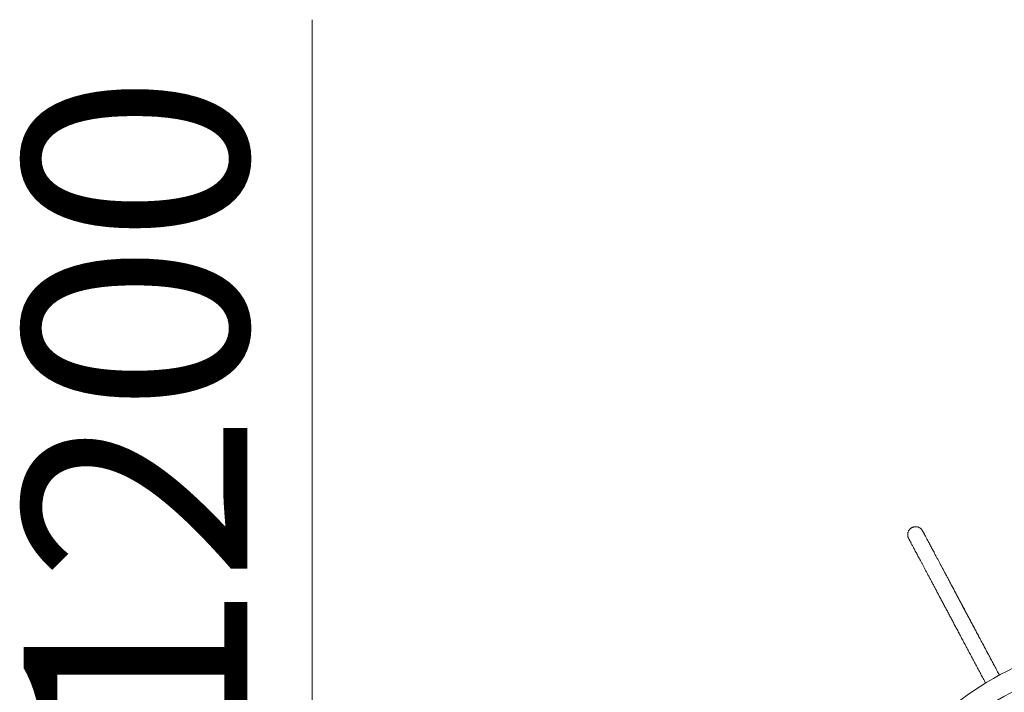
# Model space of a CAD drawing. Units: millimetres. Extents: x 25 to 192, y 29 to 240.
# Drawn here: x 32 to 54, y 209 to 224 of the extents above; entities that cross this region are included whole.
import ezdxf

# ---------------------------------------------------------------- set-up
doc = ezdxf.new("R2010")
doc.units = ezdxf.units.MM
doc.styles.add('SLDTEXTSTYLE0', font='TXT', dxfattribs={"width": 0.663})
doc.dimstyles.new('SLDDIMSTYLE0', dxfattribs={"dimtxt": 5, "dimasz": 3.302, "dimexe": 0, "dimexo": 0.0625, "dimgap": 1.25, "dimtad": 2, "dimlfac": 90, "dimrnd": 1e-09, "dimzin": 12, "dimdsep": 46, "dimtxsty": 'SLDTEXTSTYLE0', "dimsah": 1, "dimcen": 0.09, "dimadec": 0, "dimazin": 0, "dimtfac": 1, "dimtofl": 0, "dimtmove": 0, "dimatfit": 3, "dimfxl": 0, "dimfrac": 2, "dimtolj": 1, "dimtzin": 12, "dimarcsym": 0})

# ---------------------------------------------------------------- blocks, each defined once
blk = doc.blocks.new('*D2')
at = {"color": 7, "linetype": 'Continuous', "lineweight": 0}
for p, q in [((38.634, 206.142), (38.634, 223.929)), ((60.629, 206.142), (37.634, 206.142)), ((38.634, 206.142), (38.634, 192.808)), ((47.552, 192.808), (37.634, 192.808))]:
    blk.add_line(p, q, dxfattribs=at)
for points in [[(38.634, 206.142), (38.126, 202.84), (39.142, 202.84)], [(38.634, 192.808), (39.142, 196.11), (38.126, 196.11)]]:
    blk.add_solid(points, dxfattribs=at)
at = {"color": 7, "linetype": 'Continuous', "lineweight": 0, "insert": (32.188, 207.566), "char_height": 5, "attachment_point": 1, "rotation": 90, "style": 'SLDTEXTSTYLE0'}
blk.add_mtext('1200', dxfattribs=at)

msp = doc.modelspace()

# ---------------------------------------------------------------- linework, layer by layer
at = {"color": 7, "linetype": 'Continuous', "lineweight": 15}
for radius in [6.42222, 5.95556]:
    msp.add_arc((57.03546, 203.6194), radius, 90, 140, dxfattribs=at)
for points, knots in [([(53.99048, 209.27355), (53.98147, 209.29049), (53.9542, 209.34175), (53.9088, 209.42711), (53.85431, 209.52952), (53.80007, 209.6315), (53.74608, 209.73297), (53.69243, 209.83384), (53.63914, 209.93401), (53.58627, 210.03339), (53.53386, 210.1319), (53.48197, 210.22944), (53.43064, 210.32594), (53.3799, 210.42129), (53.32983, 210.51542), (53.28045, 210.60824), (53.23181, 210.69966), (53.18396, 210.78961), (53.13694, 210.87799), (53.09078, 210.96474), (53.04554, 211.04978), (53.00126, 211.13302), (52.95796, 211.2144), (52.9157, 211.29383), (52.87451, 211.37125), (52.83442, 211.44659), (52.79549, 211.51978), (52.75772, 211.59075), (52.72118, 211.65944), (52.68588, 211.72579), (52.65185, 211.78973), (52.61914, 211.85121), (52.58776, 211.91018), (52.55776, 211.96658), (52.52914, 212.02036), (52.50194, 212.07147), (52.47619, 212.11987), (52.4519, 212.16551), (52.4291, 212.20835), (52.40782, 212.24835), (52.38806, 212.28547), (52.36984, 212.3197), (52.35319, 212.35098), (52.33812, 212.37929), (52.32464, 212.40462), (52.31276, 212.42693), (52.3025, 212.44621), (52.29386, 212.46244), (52.28684, 212.47561), (52.28146, 212.48571), (52.27768, 212.4928), (52.27601, 212.49592), (52.27526, 212.49731), (52.27482, 212.49814), (52.27401, 212.4996), (52.27309, 212.50125), (52.27122, 212.50449), (52.26802, 212.50969), (52.26192, 212.51876), (52.25268, 212.53049), (52.23854, 212.54508), (52.22196, 212.55854), (52.20292, 212.57027), (52.18338, 212.57931), (52.16242, 212.58607), (52.14008, 212.59026), (52.11696, 212.59157), (52.09361, 212.58983), (52.07053, 212.58499), (52.04762, 212.5769), (52.02571, 212.56557), (52.00562, 212.55126), (51.98831, 212.535), (51.97382, 212.51727), (51.96209, 212.49855), (51.95307, 212.47926), (51.94662, 212.45982), (51.94258, 212.44063), (51.94072, 212.42204), (51.94076, 212.4044), (51.94238, 212.38804), (51.94518, 212.37327), (51.9487, 212.36043), (51.95235, 212.35003), (51.95548, 212.34248), (51.95771, 212.33761), (51.95896, 212.33504), (51.95972, 212.33351), (51.96035, 212.33226), (51.96084, 212.33132), (51.96124, 212.33054), (51.96169, 212.32969), (51.9626, 212.32798), (51.96485, 212.32372), (51.96912, 212.31569), (51.9751, 212.30441), (51.98269, 212.29014), (51.99189, 212.27283), (52.00271, 212.25248), (52.01513, 212.2291), (52.02916, 212.20272), (52.04477, 212.17336), (52.06195, 212.14105), (52.08069, 212.1058), (52.10097, 212.06766), (52.12277, 212.02666), (52.14608, 211.98283), (52.17086, 211.93622), (52.19711, 211.88687), (52.22479, 211.83482), (52.25389, 211.78011), (52.28436, 211.72281), (52.3162, 211.66295), (52.34936, 211.6006), (52.38382, 211.5358), (52.41955, 211.46863), (52.45651, 211.39913), (52.49468, 211.32737), (52.53401, 211.25342), (52.57447, 211.17735), (52.61603, 211.09921), (52.65865, 211.01909), (52.70228, 210.93705), (52.7469, 210.85317), (52.79245, 210.76752), (52.83891, 210.68019), (52.88622, 210.59125), (52.93434, 210.50077), (52.98324, 210.40885), (53.03286, 210.31556), (53.08316, 210.221), (53.1341, 210.12523), (53.18563, 210.02836), (53.2377, 209.93047), (53.29027, 209.83164), (53.34329, 209.73197), (53.39671, 209.63155), (53.45048, 209.53046), (53.50456, 209.4288), (53.55889, 209.32666), (53.61344, 209.22412), (53.65449, 209.14696), (53.67736, 209.10395), (53.68197, 209.09528)], [0, 0, 0, 0, 0.00469072, 0.01419813, 0.02370557, 0.03321302, 0.04272047, 0.05222784, 0.06173535, 0.07124273, 0.08075025, 0.09025763, 0.09976503, 0.10927251, 0.11878001, 0.12828739, 0.13779491, 0.14730234, 0.15680976, 0.16631724, 0.17582469, 0.18533207, 0.19483959, 0.20434703, 0.21385449, 0.22336196, 0.23286953, 0.24237701, 0.25188446, 0.26139195, 0.27089945, 0.28040698, 0.28991456, 0.2994221, 0.30892974, 0.31843732, 0.32794494, 0.33745261, 0.34696043, 0.35646818, 0.36597611, 0.37548413, 0.38499239, 0.39450073, 0.40400954, 0.41351894, 0.4230292, 0.4325409, 0.44205554, 0.45157614, 0.46111262, 0.47070559, 0.4743735, 0.47609088, 0.47667015, 0.47708801, 0.47741131, 0.47793394, 0.47860755, 0.4801072, 0.4815637, 0.48356596, 0.48530242, 0.48701028, 0.48881146, 0.49066297, 0.49254583, 0.49444844, 0.49636319, 0.49828555, 0.50036369, 0.50236298, 0.50428776, 0.50614509, 0.50793817, 0.5096674, 0.51133141, 0.51292668, 0.51444722, 0.51588432, 0.51722589, 0.51845559, 0.51955022, 0.52047346, 0.52114891, 0.52156044, 0.52184112, 0.52208542, 0.52243504, 0.52310806, 0.52423291, 0.52646476, 0.53170443, 0.54089127, 0.55064375, 0.56020773, 0.56973669, 0.57925454, 0.58876786, 0.59827889, 0.6077887, 0.61729783, 0.62680646, 0.63631476, 0.64582298, 0.65533093, 0.66483876, 0.67434654, 0.68385429, 0.69336197, 0.70286961, 0.71237712, 0.72188471, 0.73139228, 0.74089983, 0.75040736, 0.75991488, 0.76942239, 0.77892988, 0.7884373, 0.79794484, 0.80745228, 0.81695981, 0.82646718, 0.83597463, 0.84548215, 0.85498958, 0.86449697, 0.87400451, 0.88351195, 0.89301943, 0.90252681, 0.91203426, 0.92154175, 0.93104916, 0.94055662, 0.95006399, 0.95957152, 0.9690789, 0.97858631, 0.98809371, 0.99760118, 1, 1, 1, 1]), ([(53.99002, 209.27329), (53.98116, 209.28993), (53.95405, 209.3409), (53.90879, 209.42597), (53.85432, 209.52838), (53.80007, 209.63037), (53.74609, 209.73184), (53.69243, 209.83272), (53.63914, 209.93289), (53.58627, 210.03229), (53.53387, 210.1308), (53.48197, 210.22836), (53.43064, 210.32486), (53.37991, 210.42023), (53.32983, 210.51437), (53.28046, 210.6072), (53.23182, 210.69864), (53.18397, 210.7886), (53.13694, 210.87701), (53.09079, 210.96378), (53.04555, 211.04883), (53.00127, 211.13209), (52.95797, 211.21349), (52.91571, 211.29294), (52.87452, 211.37038), (52.83444, 211.44574), (52.7955, 211.51895), (52.75774, 211.58995), (52.72119, 211.65866), (52.68589, 211.72503), (52.65187, 211.789), (52.61916, 211.85051), (52.58778, 211.9095), (52.55778, 211.96593), (52.52916, 212.01973), (52.50197, 212.07087), (52.47622, 212.11929), (52.45193, 212.16496), (52.42914, 212.20782), (52.40785, 212.24785), (52.3881, 212.285), (52.36989, 212.31924), (52.35324, 212.35055), (52.33818, 212.37889), (52.32471, 212.40423), (52.31284, 212.42656), (52.30259, 212.44584), (52.29396, 212.46208), (52.28698, 212.47523), (52.28163, 212.48531), (52.27815, 212.49185), (52.27641, 212.49513), (52.27622, 212.49549), (52.27616, 212.49561)], [0, 0, 0, 0, 0.00974351, 0.0298403, 0.04993686, 0.07003343, 0.0901303, 0.11022688, 0.13032361, 0.1504203, 0.17051692, 0.19061346, 0.21071017, 0.23080693, 0.25090345, 0.2710002, 0.29109679, 0.31119344, 0.33129009, 0.3513866, 0.3714833, 0.39157979, 0.41167663, 0.43177305, 0.4518696, 0.47196631, 0.4920628, 0.51215937, 0.5322559, 0.55235251, 0.572449, 0.5925454, 0.61264177, 0.63273831, 0.65283452, 0.67293073, 0.69302688, 0.713123, 0.73321901, 0.75331478, 0.77341045, 0.7935056, 0.81360061, 0.83369484, 0.85378822, 0.87388034, 0.89397044, 0.91405646, 0.93413493, 0.95419683, 0.97421207, 0.99149455, 1, 1, 1, 1])]:
    msp.add_open_spline(points, degree=3, knots=knots, dxfattribs=at)

# ---------------------------------------------------------------- dimensions: what is measured, and where the dimension line sits
at = {"color": 7, "linetype": 'Continuous', "lineweight": 0}
dim = msp.add_linear_dim(base=(38.63353, 192.80829), p1=(60.62859, 206.14162), p2=(47.55217, 192.80829), angle=90, dimstyle='SLDDIMSTYLE0', dxfattribs=at)
dim.commit()
dim.dimension.update_dxf_attribs({"geometry": '*D2', "text_midpoint": (38.63353, 214.95382), "dimtype": 160})

doc.saveas('drawing.dxf')
